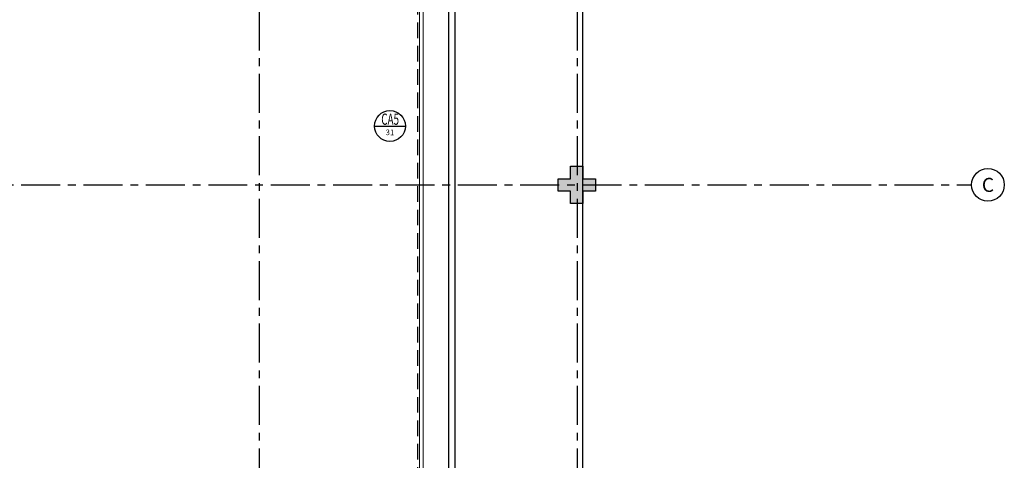
# Model space of a CAD drawing. Units: millimetres. Extents: x 3057 to 3816, y 1209 to 1613.
# Drawn here: x 3182 to 3198, y 1390 to 1397 of the extents above; entities that cross this region are included whole.
import ezdxf
from ezdxf.enums import TextEntityAlignment as Align

# ---------------------------------------------------------------- set-up
doc = ezdxf.new("R2010")
doc.units = ezdxf.units.MM
for name, pattern in [('CONTINU', [0]), ('CONTINUO', [0]), ('HIDDEN', [0.375, 0.25, -0.125]), ('PL-POUSO-ARQ-EIXO$0$CENTER', [2, 1.25, -0.25, 0.25, -0.25])]:
    doc.linetypes.add(name, pattern=pattern)
doc.layers.add('Alvenaria', color=5, linetype='Continuous', lineweight=30)
doc.layers.add('VIDRO', color=140, linetype='Continuous', lineweight=5)
for name, color, linetype in [('ARQ-símbolos', 2, 'Continuous'), ('E.2', 7, 'CONTINUO'), ('EIXO$0$A-EIXOS-PRI', 252, 'PL-POUSO-ARQ-EIXO$0$CENTER'), ('EIXO$0$G-SIB', 2, 'Continuous'), ('PAREDE', 84, 'Continuous'), ('PILAR', 143, 'CONTINUO'), ('PROJEÇÃO', 8, 'HIDDEN')]:
    doc.layers.add(name, color=color, linetype=linetype)
doc.styles.add('12075', font='romans.shx', dxfattribs={"height": 0.225})
doc.styles.add('6075', font='romans.shx', dxfattribs={"height": 0.1125})
doc.styles.add('8075', font='romans.shx', dxfattribs={"height": 0.15})
doc.styles.add('PL-POUSO-ARQ-EIXO$0$ARIAL', font='arial.ttf')

# ---------------------------------------------------------------- blocks, each defined once
blk = doc.blocks.new('PL-POUSO-ARQ-EIXO$0$A_Eixo_id')
blk.add_circle((0, 0), 3.5)
at = {"color": 1, "style": 'PL-POUSO-ARQ-EIXO$0$ARIAL'}
blk.add_attdef('N', text='', height=3, dxfattribs=at).set_placement((0, 0), align=Align.MIDDLE_CENTER)
blk = doc.blocks.new('PAREDES')
at = {"layer": 'PAREDE', "linetype": 'CONTINUO'}
for points in [[(109351.545, -75657.667, 0), (109351.545, -75684.017, 0)], [(109351.645, -75657.767, 0), (109351.645, -75683.917, 0)]]:
    blk.add_polyline3d(points, dxfattribs=at)
at = {"layer": 'PROJEÇÃO'}
blk.add_line((109352.145, -75657.767), (109352.145, -75683.917), dxfattribs=at)
at = {"layer": 'VIDRO', "linetype": 'Continuous', "lineweight": 5}
blk.add_lwpolyline([(109352.058, -75657.767), (109352.114, -75657.767), (109352.114, -75683.917), (109352.058, -75683.917)], close=True, dxfattribs=at)
blk = doc.blocks.new('BLOCOPILARES')
at = {"layer": 'PILAR', "color": 6, "linetype": 'Continuous'}
blk.add_polyline3d([(673026.188, 7696235.3, 0), (673026.388, 7696235.3, 0), (673026.388, 7696235.5, 0), (673026.588, 7696235.5, 0), (673026.588, 7696235.3, 0), (673026.788, 7696235.3, 0), (673026.788, 7696235.1, 0), (673026.588, 7696235.1, 0), (673026.588, 7696234.9, 0), (673026.388, 7696234.9, 0), (673026.388, 7696235.1, 0), (673026.188, 7696235.1, 0)], close=True, dxfattribs=at)
blk = doc.blocks.new('SOPILARES')
at = {"layer": 'E.2', "color": 7, "lineweight": 5}
blk.add_blockref('BLOCOPILARES', (-563676.893, -7770101.201), dxfattribs=at)
blk = doc.blocks.new('Ind esquadria 8075')
at = {"ltscale": 0.5}
blk.add_line((-0.309, 0), (0.309, 0), dxfattribs=at)
blk.add_circle((0, 0), 0.309, dxfattribs=at)
at = {"color": 3, "style": '12075', "width": 0.431336}
blk.add_attdef('ESQD', text='', height=0.225, dxfattribs=at).set_placement((-0.174, 0.025), (0.182, 0.025), align=Align.FIT)
at = {"color": 2, "style": '8075'}
blk.add_attdef('S/N', text='', height=0.15, dxfattribs=at).set_placement((0, -0.127), align=Align.MIDDLE_CENTER)

msp = doc.modelspace()

# ---------------------------------------------------------------- hatches: boundary and pattern name
at = {"layer": 'PROJEÇÃO'}
msp.add_hatch(color=252, dxfattribs=at).paths.add_polyline_path([(3190.997, 1394.669), (3190.797, 1394.669), (3190.797, 1394.469), (3190.597, 1394.469), (3190.597, 1394.669), (3190.397, 1394.669), (3190.397, 1394.869), (3190.597, 1394.869), (3190.597, 1395.069), (3190.797, 1395.069), (3190.797, 1394.869), (3190.997, 1394.869)])

# ---------------------------------------------------------------- linework, layer by layer
msp.add_line((3190.797, 1369.169), (3190.797, 1407.147))
at = {"layer": 'EIXO$0$A-EIXOS-PRI', "ltscale": 0.5}
for p, q in [((3185.604, 1407.549), (3185.604, 1340.352)), ((3190.704, 1407.549), (3190.704, 1340.352)), ((3160.791, 1394.768), (3197.026, 1394.773))]:
    msp.add_line(p, q, dxfattribs=at)

# ---------------------------------------------------------------- block references
at = {"layer": 'Alvenaria', "rotation": 180}
msp.add_blockref('PAREDES', (112540.292, -74283.52), dxfattribs=at)
at = {"layer": 'ARQ-símbolos'}
ref = msp.add_blockref('Ind esquadria 8075', (3187.702, 1395.712), dxfattribs=dict(at, xscale=0.8, yscale=0.8, zscale=0.8))
ref.add_attrib('ESQD', 'CA5', dxfattribs={"layer": '0', "color": 3, "height": 0.18, "style": '12075', "width": 0.593088}).set_placement((3187.563, 1395.732), (3187.848, 1395.732), align=Align.FIT)
ref.add_attrib('S/N', '31', dxfattribs={"layer": '0', "color": 1, "height": 0.09, "style": '6075'}).set_placement((3187.702, 1395.611), align=Align.MIDDLE_CENTER)
at = {"layer": 'EIXO$0$G-SIB'}
ref = msp.add_blockref('PL-POUSO-ARQ-EIXO$0$A_Eixo_id', (3197.289, 1394.77), dxfattribs=dict(at, xscale=0.07500000000000001, yscale=0.07500000000000001, zscale=0.07500000000000001, rotation=89.99999887223325))
ref.add_attrib('N', 'C', dxfattribs={"layer": '0', "color": 1, "height": 0.225, "rotation": 360, "style": 'PL-POUSO-ARQ-EIXO$0$ARIAL'}).set_placement((3197.289, 1394.77), align=Align.MIDDLE_CENTER)
at = {"layer": 'PILAR', "color": 7, "linetype": 'CONTINU', "lineweight": 5, "rotation": 180}
msp.add_blockref('SOPILARES', (112540.292, -72471.232), dxfattribs=at)

doc.saveas('drawing.dxf')
